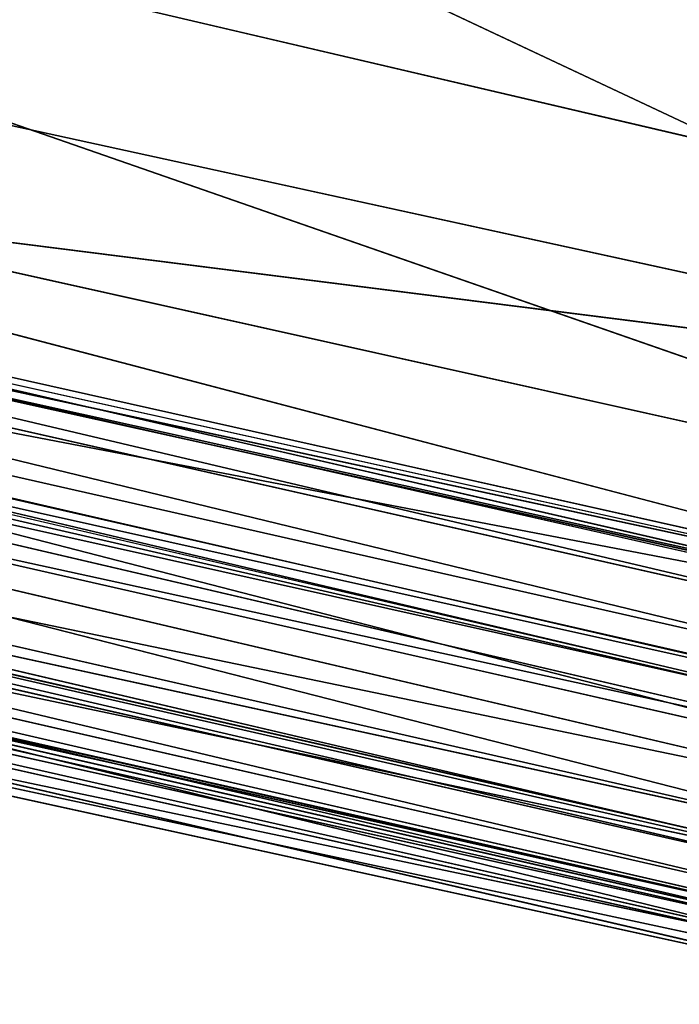
# Model space of a CAD drawing. Units: inches. Extents: x 0 to 175, y 0 to 252.
# Drawn here: x 160 to 160, y 228 to 229 of the extents above; entities that cross this region are included whole.
import ezdxf

# ---------------------------------------------------------------- set-up
doc = ezdxf.new("R2010")
doc.units = ezdxf.units.IN
doc.header["$MEASUREMENT"] = 0
doc.layers.get('0').update_dxf_attribs({"color": 13})

# ---------------------------------------------------------------- blocks, each defined once
blk = doc.blocks.new('Group_22')
at = {"color": 250}
for p, q in [((-8.5246009208808, 5.424169480331269, -0.1456887712975536), (-8.214212220507136, 6.674964409174859, -0.1423982330111393)), ((-8.51884433385834, 5.424302769458162, -0.1779499967314173), (-8.214212220507136, 6.674964409174859, -0.1423982330111393)), ((-8.52573482091924, 5.418501125545927, -0.2327111771577357), (-8.2128034896852, 6.67057675639472, -0.2301910876821758)), ((-8.51884433385834, 5.424302769458162, -0.1779499967314173), (-8.21090214601719, 6.673382961843881, -0.174545317789967)), ((-8.2128034896852, 6.67057675639472, -0.2301910876821758), (-8.51884433385834, 5.424302769458162, -0.1779499967314173)), ((-8.530512195413337, 5.420842133169085, -0.04548763737120609), (-8.221419590977405, 6.669038862693949, -0.04167445546577042)), ((-8.5246009208808, 5.424169480331269, -0.1456887712975536), (-8.221419590977405, 6.669038862693949, -0.04167445546577042)), ((-8.242529573555146, 6.659109385933444, 0.2196878765770229), (-8.531833811508989, 5.423870987779477, 0.213104532741081)), ((-8.242529573555146, 6.659109385933444, 0.2196878765770229), (-8.530512195413337, 5.420842133169085, -0.04548763737120609)), ((-8.208183803857708, 6.660051796379971, -0.2913246152643829), (-8.52573482091924, 5.418501125545927, -0.2327111771577357)), ((-8.523174170499203, 5.411260709987825, -0.2936982743415122), (-8.208183803857708, 6.660051796379971, -0.2913246152643829)), ((-8.49890428776888, 5.401173163586687, -0.3448332409535588), (-8.208183803857708, 6.660051796379971, -0.2913246152643829)), ((-8.238207236497999, 6.657366489800861, 0.5564963588810947), (-8.53521746342716, 5.414633863554197, 0.5469633833230567)), ((-8.238207236497999, 6.657366489800861, 0.5564963588810947), (-8.531833811508989, 5.423870987779477, 0.213104532741081)), ((-8.21589725062205, 6.653488714863922, 0.8829398273364113), (-8.53521746342716, 5.414633863554197, 0.5469633833230567)), ((-8.21589725062205, 6.653488714863922, 0.8829398273364113), (-8.52298188278968, 5.403225440678622, 0.8729758214647063)), ((-8.49890428776888, 5.401173163586687, -0.3448332409535588), (-8.181371290129903, 6.640454915564813, -0.3400911656143926)), ((-8.465292901514147, 5.387788307009682, -0.3783169729491824), (-8.181371290129903, 6.640454915564813, -0.3400911656143926)), ((-8.189584839854035, 6.634337883295952, 1.128438122968991), (-8.52298188278968, 5.403225440678622, 0.8729758214647063)), ((-8.189584839854035, 6.634337883295952, 1.128438122968991), (-8.499028877286548, 5.396767864077074, 1.118758717646021)), ((-8.175985590137032, 6.630445840790482, 1.223378277884432), (-8.499028877286548, 5.396767864077074, 1.118758717646021)), ((-8.175985590137032, 6.630445840790482, 1.223378277884432), (-8.483310518208157, 5.3975574613556, 1.21312516602968)), ((-8.168591982326632, 6.630157485721607, 1.306239059013095), (-8.474939206449505, 5.398383478480039, 1.296963651021088)), ((-8.461014057120622, 5.397613780704997, 1.35324094802559), (-8.168591982326632, 6.630157485721607, 1.306239059013095)), ((-8.16956668481913, 6.628597815205719, 1.253949171379617), (-8.483310518208157, 5.3975574613556, 1.21312516602968)), ((-8.16956668481913, 6.628597815205719, 1.253949171379617), (-8.478097597898739, 5.396390148973804, 1.24353986724859)), ((-8.474939206449505, 5.398383478480039, 1.296963651021088), (-8.16956668481913, 6.628597815205719, 1.253949171379617)), ((-8.154605257233413, 6.626167823010515, 1.361197732314423), (-8.461014057120622, 5.397613780704997, 1.35324094802559)), ((-8.465292901514147, 5.387788307009682, -0.3783169729491824), (-8.148880283322399, 6.620760414544034, -0.3702971114263001)), ((-8.445087021056622, 5.380352651040365, -0.3841674278474692), (-8.148880283322399, 6.620760414544034, -0.3702971114263001)), ((-8.119759347737556, 6.613311241930827, 1.398690648069884), (-8.461014057120622, 5.397613780704997, 1.35324094802559)), ((-8.119759347737556, 6.613311241930827, 1.398690648069884), (-8.423951417902629, 5.388912441223592, 1.393707525332157)), ((-8.445087021056622, 5.380352651040365, -0.3841674278474692), (-8.13103230631856, 6.611562338400997, -0.3767362911538505)), ((-8.43202243355455, 5.375399551992327, -0.3774887045050583), (-8.13103230631856, 6.611562338400997, -0.3767362911538505)), ((-8.119119637247252, 6.605798240721665, -0.3701596935146618), (-8.43202243355455, 5.375399551992327, -0.3774887045050583)), ((-8.08251648741367, 6.597084510983418, 1.420572590993192), (-8.423951417902629, 5.388912441223592, 1.393707525332157)), ((-8.08251648741367, 6.597084510983418, 1.420572590993192), (-8.383387968849831, 5.381620587326378, 1.413043082593045)), ((-8.062565921138741, 6.589750980767658, 1.419328307961845), (-8.383387968849831, 5.381620587326378, 1.413043082593045)), ((-8.062565921138741, 6.589750980767658, 1.419328307961845), (-8.361722290524256, 5.376662607268056, 1.41478147223064)), ((-8.050623215834719, 6.583938072985514, 1.408664426363213), (-8.361722290524256, 5.376662607268056, 1.41478147223064)), ((-8.349190860188344, 5.374686173566655, 1.40639589602042), (-8.050623215834719, 6.583938072985514, 1.408664426363213)), ((-8.13984666028631, 6.541602442583663, -0.3841772032105091), (-8.440814260036234, 5.34519135482665, -0.3907350150982403)), ((-8.13984666028631, 6.541602442583663, -0.3841772032105091), (-8.431499791913723, 5.345541285717555, -0.421450086815593)), ((-8.132127154273519, 6.538643799428851, -0.3722217320585592), (-8.440814260036234, 5.34519135482665, -0.3907350150982403)), ((-8.130987252484204, 6.537260596207712, -0.4143726350442272), (-8.431499791913723, 5.345541285717555, -0.421450086815593)), ((-8.431309055202576, 5.341038741464669, -0.37917528131943), (-8.132127154273519, 6.538643799428851, -0.3722217320585592)), ((-8.130987252484204, 6.537260596207712, -0.4143726350442272), (-8.383128232171373, 5.336318053598458, -0.4915729353982208)), ((-8.096570876345766, 6.519714490635177, -0.478747905680013), (-8.383128232171373, 5.336318053598458, -0.4915729353982208)), ((-8.355441556585617, 5.340386938860998, 1.41693662572624), (-8.069852893824361, 6.520915219164234, 1.423934480136143)), ((-8.347776118281047, 5.340376425915789, 1.402974683214055), (-8.069852893824361, 6.520915219164234, 1.423934480136143)), ((-8.096570876345766, 6.519714490635177, -0.478747905680013), (-8.267392724498734, 5.281867755679595, -0.5924048508383386)), ((-8.062939882011108, 6.51758712107738, 1.410351754609433), (-8.347776118281047, 5.340376425915789, 1.402974683214055)), ((-8.355441556585617, 5.340386938860998, 1.41693662572624), (-8.058088906790601, 6.51434613025091, 1.454413009664677)), ((-8.346721818147842, 5.335304680771682, 1.446728059325235), (-8.058088906790601, 6.51434613025091, 1.454413009664677)), ((-8.346721818147842, 5.335304680771682, 1.446728059325235), (-8.015235135607497, 6.485749417402584, 1.517711450962462)), ((-8.300639071044941, 5.313849261426522, 1.507462092772801), (-8.015235135607497, 6.485749417402584, 1.517711450962462)), ((-7.99487465573003, 6.422136336799664, -0.5713421770017568), (-8.267392724498734, 5.281867755679595, -0.5924048508383386)), ((-8.300639071044941, 5.313849261426522, 1.507462092772801), (-7.899759439643674, 6.36010245075374, 1.604999679153739)), ((-8.189320493831872, 5.228690650519408, 1.59839155481529), (-7.899759439643674, 6.36010245075374, 1.604999679153739)), ((-8.267392724498734, 5.281867755679595, -0.5924048508383386), (-7.796393258351429, 6.195447951789898, -0.678422540142936))]:
    blk.add_line(p, q, dxfattribs=at)
mesh = blk.add_polyface(dxfattribs=at)
corners = [(-8.214212220507136, 6.674964409174859, -0.1423982330111393), (-8.51884433385834, 5.424302769458162, -0.1779499967314173), (-8.5246009208808, 5.424169480331269, -0.1456887712975536)]
mesh.append_faces([[corners[k] for k in face] for face in [(0, 1, 2)]], dxfattribs={"color": 250})
mesh = blk.add_polyface(dxfattribs=at)
corners = [(-8.214212220507136, 6.674964409174859, -0.1423982330111393), (-8.5246009208808, 5.424169480331269, -0.1456887712975536), (-8.221419590977405, 6.669038862693949, -0.04167445546577042)]
mesh.append_faces([[corners[k] for k in face] for face in [(0, 1, 2)]], dxfattribs={"color": 250})
mesh = blk.add_polyface(dxfattribs=at)
corners = [(-8.214212220507136, 6.674964409174859, -0.1423982330111393), (-8.21090214601719, 6.673382961843881, -0.174545317789967), (-8.51884433385834, 5.424302769458162, -0.1779499967314173)]
mesh.append_faces([[corners[k] for k in face] for face in [(0, 1, 2)]], dxfattribs={"color": 250})
mesh = blk.add_polyface(dxfattribs=at)
corners = [(-8.2128034896852, 6.67057675639472, -0.2301910876821758), (-8.208183803857708, 6.660051796379971, -0.2913246152643829), (-8.52573482091924, 5.418501125545927, -0.2327111771577357)]
mesh.append_faces([[corners[k] for k in face] for face in [(0, 1, 2)]], dxfattribs={"color": 250})
mesh = blk.add_polyface(dxfattribs=at)
corners = [(-8.2128034896852, 6.67057675639472, -0.2301910876821758), (-8.52573482091924, 5.418501125545927, -0.2327111771577357), (-8.51884433385834, 5.424302769458162, -0.1779499967314173)]
mesh.append_faces([[corners[k] for k in face] for face in [(0, 1, 2)]], dxfattribs={"color": 250})
mesh = blk.add_polyface(dxfattribs=at)
corners = [(-8.21090214601719, 6.673382961843881, -0.174545317789967), (-8.2128034896852, 6.67057675639472, -0.2301910876821758), (-8.51884433385834, 5.424302769458162, -0.1779499967314173)]
mesh.append_faces([[corners[k] for k in face] for face in [(0, 1, 2)]], dxfattribs={"color": 250})
mesh = blk.add_polyface(dxfattribs=at)
corners = [(-8.221419590977405, 6.669038862693949, -0.04167445546577042), (-8.5246009208808, 5.424169480331269, -0.1456887712975536), (-8.530512195413337, 5.420842133169085, -0.04548763737120609)]
mesh.append_faces([[corners[k] for k in face] for face in [(0, 1, 2)]], dxfattribs={"color": 250})
mesh = blk.add_polyface(dxfattribs=at)
corners = [(-8.221419590977405, 6.669038862693949, -0.04167445546577042), (-8.530512195413337, 5.420842133169085, -0.04548763737120609), (-8.242529573555146, 6.659109385933444, 0.2196878765770229)]
mesh.append_faces([[corners[k] for k in face] for face in [(0, 1, 2)]], dxfattribs={"color": 250})
mesh = blk.add_polyface(dxfattribs=at)
corners = [(-8.242529573555146, 6.659109385933444, 0.2196878765770229), (-8.530512195413337, 5.420842133169085, -0.04548763737120609), (-8.531833811508989, 5.423870987779477, 0.213104532741081)]
mesh.append_faces([[corners[k] for k in face] for face in [(0, 1, 2)]], dxfattribs={"color": 250})
mesh = blk.add_polyface(dxfattribs=at)
corners = [(-8.242529573555146, 6.659109385933444, 0.2196878765770229), (-8.531833811508989, 5.423870987779477, 0.213104532741081), (-8.238207236497999, 6.657366489800861, 0.5564963588810947)]
mesh.append_faces([[corners[k] for k in face] for face in [(0, 1, 2)]], dxfattribs={"color": 250})
mesh = blk.add_polyface(dxfattribs=at)
corners = [(-8.208183803857708, 6.660051796379971, -0.2913246152643829), (-8.523174170499203, 5.411260709987825, -0.2936982743415122), (-8.52573482091924, 5.418501125545927, -0.2327111771577357)]
mesh.append_faces([[corners[k] for k in face] for face in [(0, 1, 2)]], dxfattribs={"color": 250})
mesh = blk.add_polyface(dxfattribs=at)
corners = [(-8.208183803857708, 6.660051796379971, -0.2913246152643829), (-8.49890428776888, 5.401173163586687, -0.3448332409535588), (-8.523174170499203, 5.411260709987825, -0.2936982743415122)]
mesh.append_faces([[corners[k] for k in face] for face in [(0, 1, 2)]], dxfattribs={"color": 250})
mesh = blk.add_polyface(dxfattribs=at)
corners = [(-8.208183803857708, 6.660051796379971, -0.2913246152643829), (-8.181371290129903, 6.640454915564813, -0.3400911656143926), (-8.49890428776888, 5.401173163586687, -0.3448332409535588)]
mesh.append_faces([[corners[k] for k in face] for face in [(0, 1, 2)]], dxfattribs={"color": 250})
mesh = blk.add_polyface(dxfattribs=at)
corners = [(-8.238207236497999, 6.657366489800861, 0.5564963588810947), (-8.53521746342716, 5.414633863554197, 0.5469633833230567), (-8.21589725062205, 6.653488714863922, 0.8829398273364113)]
mesh.append_faces([[corners[k] for k in face] for face in [(0, 1, 2)]], dxfattribs={"color": 250})
mesh = blk.add_polyface(dxfattribs=at)
corners = [(-8.238207236497999, 6.657366489800861, 0.5564963588810947), (-8.531833811508989, 5.423870987779477, 0.213104532741081), (-8.53521746342716, 5.414633863554197, 0.5469633833230567)]
mesh.append_faces([[corners[k] for k in face] for face in [(0, 1, 2)]], dxfattribs={"color": 250})
mesh = blk.add_polyface(dxfattribs=at)
corners = [(-8.21589725062205, 6.653488714863922, 0.8829398273364113), (-8.53521746342716, 5.414633863554197, 0.5469633833230567), (-8.52298188278968, 5.403225440678622, 0.8729758214647063)]
mesh.append_faces([[corners[k] for k in face] for face in [(0, 1, 2)]], dxfattribs={"color": 250})
mesh = blk.add_polyface(dxfattribs=at)
corners = [(-8.21589725062205, 6.653488714863922, 0.8829398273364113), (-8.52298188278968, 5.403225440678622, 0.8729758214647063), (-8.189584839854035, 6.634337883295952, 1.128438122968991)]
mesh.append_faces([[corners[k] for k in face] for face in [(0, 1, 2)]], dxfattribs={"color": 250})
mesh = blk.add_polyface(dxfattribs=at)
corners = [(-8.181371290129903, 6.640454915564813, -0.3400911656143926), (-8.465292901514147, 5.387788307009682, -0.3783169729491824), (-8.49890428776888, 5.401173163586687, -0.3448332409535588)]
mesh.append_faces([[corners[k] for k in face] for face in [(0, 1, 2)]], dxfattribs={"color": 250})
mesh = blk.add_polyface(dxfattribs=at)
corners = [(-8.148880283322399, 6.620760414544034, -0.3702971114263001), (-8.465292901514147, 5.387788307009682, -0.3783169729491824), (-8.181371290129903, 6.640454915564813, -0.3400911656143926)]
mesh.append_faces([[corners[k] for k in face] for face in [(0, 1, 2)]], dxfattribs={"color": 250})
mesh = blk.add_polyface(dxfattribs=at)
corners = [(-8.189584839854035, 6.634337883295952, 1.128438122968991), (-8.52298188278968, 5.403225440678622, 0.8729758214647063), (-8.499028877286548, 5.396767864077074, 1.118758717646021)]
mesh.append_faces([[corners[k] for k in face] for face in [(0, 1, 2)]], dxfattribs={"color": 250})
mesh = blk.add_polyface(dxfattribs=at)
corners = [(-8.189584839854035, 6.634337883295952, 1.128438122968991), (-8.499028877286548, 5.396767864077074, 1.118758717646021), (-8.175985590137032, 6.630445840790482, 1.223378277884432)]
mesh.append_faces([[corners[k] for k in face] for face in [(0, 1, 2)]], dxfattribs={"color": 250})
mesh = blk.add_polyface(dxfattribs=at)
corners = [(-8.175985590137032, 6.630445840790482, 1.223378277884432), (-8.499028877286548, 5.396767864077074, 1.118758717646021), (-8.483310518208157, 5.3975574613556, 1.21312516602968)]
mesh.append_faces([[corners[k] for k in face] for face in [(0, 1, 2)]], dxfattribs={"color": 250})
mesh = blk.add_polyface(dxfattribs=at)
corners = [(-8.175985590137032, 6.630445840790482, 1.223378277884432), (-8.483310518208157, 5.3975574613556, 1.21312516602968), (-8.16956668481913, 6.628597815205719, 1.253949171379617)]
mesh.append_faces([[corners[k] for k in face] for face in [(0, 1, 2)]], dxfattribs={"color": 250})
mesh = blk.add_polyface(dxfattribs=at)
corners = [(-8.168591982326632, 6.630157485721607, 1.306239059013095), (-8.474939206449505, 5.398383478480039, 1.296963651021088), (-8.461014057120622, 5.397613780704997, 1.35324094802559)]
mesh.append_faces([[corners[k] for k in face] for face in [(0, 1, 2)]], dxfattribs={"color": 250})
mesh = blk.add_polyface(dxfattribs=at)
corners = [(-8.168591982326632, 6.630157485721607, 1.306239059013095), (-8.16956668481913, 6.628597815205719, 1.253949171379617), (-8.474939206449505, 5.398383478480039, 1.296963651021088)]
mesh.append_faces([[corners[k] for k in face] for face in [(0, 1, 2)]], dxfattribs={"color": 250})
mesh = blk.add_polyface(dxfattribs=at)
corners = [(-8.168591982326632, 6.630157485721607, 1.306239059013095), (-8.461014057120622, 5.397613780704997, 1.35324094802559), (-8.154605257233413, 6.626167823010515, 1.361197732314423)]
mesh.append_faces([[corners[k] for k in face] for face in [(0, 1, 2)]], dxfattribs={"color": 250})
mesh = blk.add_polyface(dxfattribs=at)
corners = [(-8.16956668481913, 6.628597815205719, 1.253949171379617), (-8.483310518208157, 5.3975574613556, 1.21312516602968), (-8.478097597898739, 5.396390148973804, 1.24353986724859)]
mesh.append_faces([[corners[k] for k in face] for face in [(0, 1, 2)]], dxfattribs={"color": 250})
mesh = blk.add_polyface(dxfattribs=at)
corners = [(-8.16956668481913, 6.628597815205719, 1.253949171379617), (-8.478097597898739, 5.396390148973804, 1.24353986724859), (-8.474939206449505, 5.398383478480039, 1.296963651021088)]
mesh.append_faces([[corners[k] for k in face] for face in [(0, 1, 2)]], dxfattribs={"color": 250})
mesh = blk.add_polyface(dxfattribs=at)
corners = [(-8.119759347737556, 6.613311241930827, 1.398690648069884), (-8.154605257233413, 6.626167823010515, 1.361197732314423), (-8.461014057120622, 5.397613780704997, 1.35324094802559)]
mesh.append_faces([[corners[k] for k in face] for face in [(0, 1, 2)]], dxfattribs={"color": 250})
mesh = blk.add_polyface(dxfattribs=at)
corners = [(-8.148880283322399, 6.620760414544034, -0.3702971114263001), (-8.445087021056622, 5.380352651040365, -0.3841674278474692), (-8.465292901514147, 5.387788307009682, -0.3783169729491824)]
mesh.append_faces([[corners[k] for k in face] for face in [(0, 1, 2)]], dxfattribs={"color": 250})
mesh = blk.add_polyface(dxfattribs=at)
corners = [(-8.13103230631856, 6.611562338400997, -0.3767362911538505), (-8.445087021056622, 5.380352651040365, -0.3841674278474692), (-8.148880283322399, 6.620760414544034, -0.3702971114263001)]
mesh.append_faces([[corners[k] for k in face] for face in [(0, 1, 2)]], dxfattribs={"color": 250})
mesh = blk.add_polyface(dxfattribs=at)
corners = [(-8.119759347737556, 6.613311241930827, 1.398690648069884), (-8.461014057120622, 5.397613780704997, 1.35324094802559), (-8.423951417902629, 5.388912441223592, 1.393707525332157)]
mesh.append_faces([[corners[k] for k in face] for face in [(0, 1, 2)]], dxfattribs={"color": 250})
mesh = blk.add_polyface(dxfattribs=at)
corners = [(-8.08251648741367, 6.597084510983418, 1.420572590993192), (-8.119759347737556, 6.613311241930827, 1.398690648069884), (-8.423951417902629, 5.388912441223592, 1.393707525332157)]
mesh.append_faces([[corners[k] for k in face] for face in [(0, 1, 2)]], dxfattribs={"color": 250})
mesh = blk.add_polyface(dxfattribs=at)
corners = [(-8.13103230631856, 6.611562338400997, -0.3767362911538505), (-8.43202243355455, 5.375399551992327, -0.3774887045050583), (-8.445087021056622, 5.380352651040365, -0.3841674278474692)]
mesh.append_faces([[corners[k] for k in face] for face in [(0, 1, 2)]], dxfattribs={"color": 250})
mesh = blk.add_polyface(dxfattribs=at)
corners = [(-8.119119637247252, 6.605798240721665, -0.3701596935146618), (-8.43202243355455, 5.375399551992327, -0.3774887045050583), (-8.13103230631856, 6.611562338400997, -0.3767362911538505)]
mesh.append_faces([[corners[k] for k in face] for face in [(0, 1, 2)]], dxfattribs={"color": 250})
mesh = blk.add_polyface(dxfattribs=at)
corners = [(-8.08251648741367, 6.597084510983418, 1.420572590993192), (-8.423951417902629, 5.388912441223592, 1.393707525332157), (-8.383387968849831, 5.381620587326378, 1.413043082593045)]
mesh.append_faces([[corners[k] for k in face] for face in [(0, 1, 2)]], dxfattribs={"color": 250})
mesh = blk.add_polyface(dxfattribs=at)
corners = [(-8.062565921138741, 6.589750980767658, 1.419328307961845), (-8.08251648741367, 6.597084510983418, 1.420572590993192), (-8.383387968849831, 5.381620587326378, 1.413043082593045)]
mesh.append_faces([[corners[k] for k in face] for face in [(0, 1, 2)]], dxfattribs={"color": 250})
mesh = blk.add_polyface(dxfattribs=at)
corners = [(-8.062565921138741, 6.589750980767658, 1.419328307961845), (-8.383387968849831, 5.381620587326378, 1.413043082593045), (-8.361722290524256, 5.376662607268056, 1.41478147223064)]
mesh.append_faces([[corners[k] for k in face] for face in [(0, 1, 2)]], dxfattribs={"color": 250})
mesh = blk.add_polyface(dxfattribs=at)
corners = [(-8.050623215834719, 6.583938072985514, 1.408664426363213), (-8.062565921138741, 6.589750980767658, 1.419328307961845), (-8.361722290524256, 5.376662607268056, 1.41478147223064)]
mesh.append_faces([[corners[k] for k in face] for face in [(0, 1, 2)]], dxfattribs={"color": 250})
mesh = blk.add_polyface(dxfattribs=at)
corners = [(-8.050623215834719, 6.583938072985514, 1.408664426363213), (-8.361722290524256, 5.376662607268056, 1.41478147223064), (-8.349190860188344, 5.374686173566655, 1.40639589602042)]
mesh.append_faces([[corners[k] for k in face] for face in [(0, 1, 2)]], dxfattribs={"color": 250})
mesh = blk.add_polyface(dxfattribs=at)
corners = [(-8.13984666028631, 6.541602442583663, -0.3841772032105091), (-8.431499791913723, 5.345541285717555, -0.421450086815593), (-8.440814260036234, 5.34519135482665, -0.3907350150982403)]
mesh.append_faces([[corners[k] for k in face] for face in [(0, 1, 2)]], dxfattribs={"color": 250})
mesh = blk.add_polyface(dxfattribs=at)
corners = [(-8.13984666028631, 6.541602442583663, -0.3841772032105091), (-8.440814260036234, 5.34519135482665, -0.3907350150982403), (-8.132127154273519, 6.538643799428851, -0.3722217320585592)]
mesh.append_faces([[corners[k] for k in face] for face in [(0, 1, 2)]], dxfattribs={"color": 250})
mesh = blk.add_polyface(dxfattribs=at)
corners = [(-8.13984666028631, 6.541602442583663, -0.3841772032105091), (-8.130987252484204, 6.537260596207712, -0.4143726350442272), (-8.431499791913723, 5.345541285717555, -0.421450086815593)]
mesh.append_faces([[corners[k] for k in face] for face in [(0, 1, 2)]], dxfattribs={"color": 250})
mesh = blk.add_polyface(dxfattribs=at)
corners = [(-8.132127154273519, 6.538643799428851, -0.3722217320585592), (-8.440814260036234, 5.34519135482665, -0.3907350150982403), (-8.431309055202576, 5.341038741464669, -0.37917528131943)]
mesh.append_faces([[corners[k] for k in face] for face in [(0, 1, 2)]], dxfattribs={"color": 250})
mesh = blk.add_polyface(dxfattribs=at)
corners = [(-8.130987252484204, 6.537260596207712, -0.4143726350442272), (-8.383128232171373, 5.336318053598458, -0.4915729353982208), (-8.431499791913723, 5.345541285717555, -0.421450086815593)]
mesh.append_faces([[corners[k] for k in face] for face in [(0, 1, 2)]], dxfattribs={"color": 250})
mesh = blk.add_polyface(dxfattribs=at)
corners = [(-8.130987252484204, 6.537260596207712, -0.4143726350442272), (-8.096570876345766, 6.519714490635177, -0.478747905680013), (-8.383128232171373, 5.336318053598458, -0.4915729353982208)]
mesh.append_faces([[corners[k] for k in face] for face in [(0, 1, 2)]], dxfattribs={"color": 250})
mesh = blk.add_polyface(dxfattribs=at)
corners = [(-8.096570876345766, 6.519714490635177, -0.478747905680013), (-8.267392724498734, 5.281867755679595, -0.5924048508383386), (-8.383128232171373, 5.336318053598458, -0.4915729353982208)]
mesh.append_faces([[corners[k] for k in face] for face in [(0, 1, 2)]], dxfattribs={"color": 250})
mesh = blk.add_polyface(dxfattribs=at)
corners = [(-8.069852893824361, 6.520915219164234, 1.423934480136143), (-8.347776118281047, 5.340376425915789, 1.402974683214055), (-8.355441556585617, 5.340386938860998, 1.41693662572624)]
mesh.append_faces([[corners[k] for k in face] for face in [(0, 1, 2)]], dxfattribs={"color": 250})
mesh = blk.add_polyface(dxfattribs=at)
corners = [(-8.069852893824361, 6.520915219164234, 1.423934480136143), (-8.355441556585617, 5.340386938860998, 1.41693662572624), (-8.058088906790601, 6.51434613025091, 1.454413009664677)]
mesh.append_faces([[corners[k] for k in face] for face in [(0, 1, 2)]], dxfattribs={"color": 250})
mesh = blk.add_polyface(dxfattribs=at)
corners = [(-8.069852893824361, 6.520915219164234, 1.423934480136143), (-8.062939882011108, 6.51758712107738, 1.410351754609433), (-8.347776118281047, 5.340376425915789, 1.402974683214055)]
mesh.append_faces([[corners[k] for k in face] for face in [(0, 1, 2)]], dxfattribs={"color": 250})
mesh = blk.add_polyface(dxfattribs=at)
corners = [(-7.99487465573003, 6.422136336799664, -0.5713421770017568), (-8.267392724498734, 5.281867755679595, -0.5924048508383386), (-8.096570876345766, 6.519714490635177, -0.478747905680013)]
mesh.append_faces([[corners[k] for k in face] for face in [(0, 1, 2)]], dxfattribs={"color": 250})
mesh = blk.add_polyface(dxfattribs=at)
corners = [(-8.058088906790601, 6.51434613025091, 1.454413009664677), (-8.355441556585617, 5.340386938860998, 1.41693662572624), (-8.346721818147842, 5.335304680771682, 1.446728059325235)]
mesh.append_faces([[corners[k] for k in face] for face in [(0, 1, 2)]], dxfattribs={"color": 250})
mesh = blk.add_polyface(dxfattribs=at)
corners = [(-8.058088906790601, 6.51434613025091, 1.454413009664677), (-8.346721818147842, 5.335304680771682, 1.446728059325235), (-8.015235135607497, 6.485749417402584, 1.517711450962462)]
mesh.append_faces([[corners[k] for k in face] for face in [(0, 1, 2)]], dxfattribs={"color": 250})
mesh = blk.add_polyface(dxfattribs=at)
corners = [(-8.015235135607497, 6.485749417402584, 1.517711450962462), (-8.346721818147842, 5.335304680771682, 1.446728059325235), (-8.300639071044941, 5.313849261426522, 1.507462092772801)]
mesh.append_faces([[corners[k] for k in face] for face in [(0, 1, 2)]], dxfattribs={"color": 250})
mesh = blk.add_polyface(dxfattribs=at)
corners = [(-7.899759439643674, 6.36010245075374, 1.604999679153739), (-8.015235135607497, 6.485749417402584, 1.517711450962462), (-8.300639071044941, 5.313849261426522, 1.507462092772801)]
mesh.append_faces([[corners[k] for k in face] for face in [(0, 1, 2)]], dxfattribs={"color": 250})
mesh = blk.add_polyface(dxfattribs=at)
corners = [(-7.796393258351429, 6.195447951789898, -0.678422540142936), (-8.267392724498734, 5.281867755679595, -0.5924048508383386), (-7.99487465573003, 6.422136336799664, -0.5713421770017568)]
mesh.append_faces([[corners[k] for k in face] for face in [(0, 1, 2)]], dxfattribs={"color": 250})
mesh = blk.add_polyface(dxfattribs=at)
corners = [(-7.899759439643674, 6.36010245075374, 1.604999679153739), (-8.300639071044941, 5.313849261426522, 1.507462092772801), (-8.189320493831872, 5.228690650519408, 1.59839155481529)]
mesh.append_faces([[corners[k] for k in face] for face in [(0, 1, 2)]], dxfattribs={"color": 250})
mesh = blk.add_polyface(dxfattribs=at)
corners = [(-7.899759439643674, 6.36010245075374, 1.604999679153739), (-8.189320493831872, 5.228690650519408, 1.59839155481529), (-7.984990886161938, 5.032652006374544, 1.698357640133569)]
mesh.append_faces([[corners[k] for k in face] for face in [(0, 1, 2)]], dxfattribs={"color": 250})
mesh = blk.add_polyface(dxfattribs=at)
corners = [(-7.796393258351429, 6.195447951789898, -0.678422540142936), (-8.063067631400202, 5.121255859615271, -0.6988724597135452), (-8.267392724498734, 5.281867755679595, -0.5924048508383386)]
mesh.append_faces([[corners[k] for k in face] for face in [(0, 1, 2)]], dxfattribs={"color": 250})
blk = doc.blocks.new('Chair_dwg0')
at = {"color": 7, "extrusion": (-0.002840584076333683, -0.03366054031768641, 0.9994292866969761), "xscale": 0.999100000000002, "yscale": 1.105066282320001, "zscale": 0.4200000000000008, "rotation": 94.66884415399151}
blk.add_blockref('Group_22', (145.4724337560083, 251.0363977417173, 25.82734663145143), dxfattribs=at)

msp = doc.modelspace()

# ---------------------------------------------------------------- block references
msp.add_blockref('Chair_dwg0', (0, 0))

doc.saveas('drawing.dxf')
